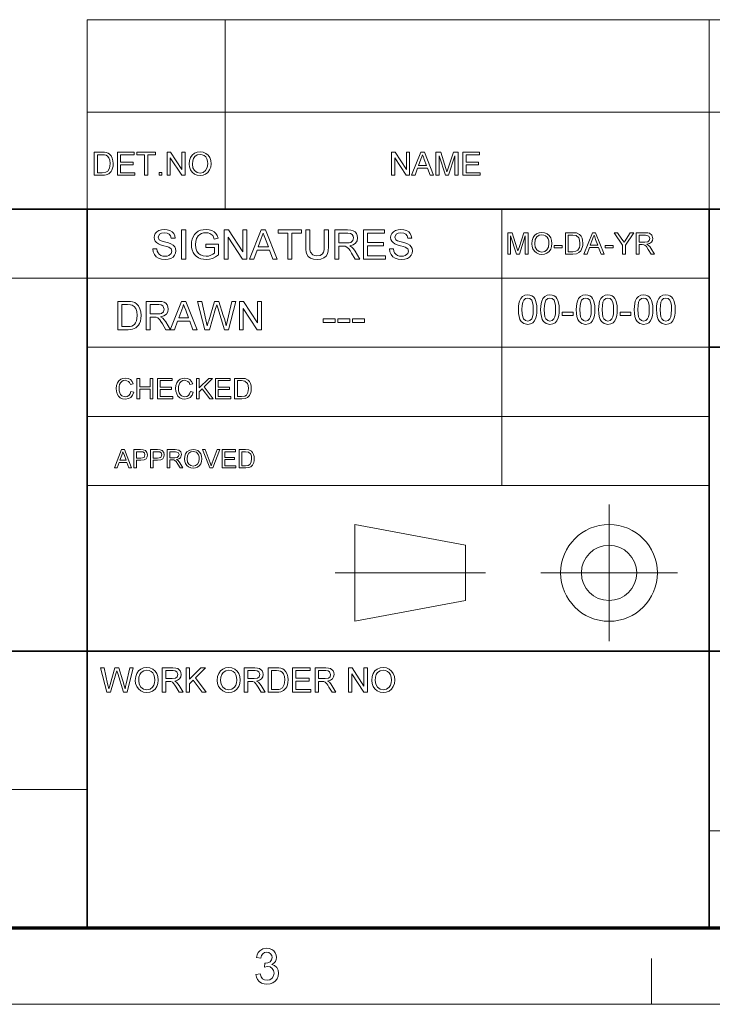
# Model space of a CAD drawing. Extents: x 10 to 201, y 8 to 280.
# Drawn here: x 63 to 111, y 8 to 75 of the extents above; entities that cross this region are included whole.
import ezdxf

# ---------------------------------------------------------------- set-up
doc = ezdxf.new("R2010")
doc.units = 0

msp = doc.modelspace()

# ---------------------------------------------------------------- linework, layer by layer
at = {"color": 7, "lineweight": 13}
for p, q in [((67.804, 75.01), (195.733, 75.01)), ((67.804, 68.66), (195.733, 68.66)), ((25.161, 57.288), (110.447, 57.288)), ((67.804, 52.55), (110.447, 52.55)), ((67.804, 47.812), (110.447, 47.812)), ((67.804, 43.074), (110.447, 43.074)), ((25.161, 22.226), (67.804, 22.226)), ((110.447, 19.383), (195.733, 19.383))]:
    msp.add_line(p, q, dxfattribs=at)
at = {"color": 7, "lineweight": 13, "ltscale": 0.158747}
for p, q in [((67.804, 68.66), (67.804, 75.01)), ((77.28, 68.66), (77.28, 75.01)), ((110.447, 68.66), (110.447, 75.01))]:
    msp.add_line(p, q, dxfattribs=at)
at = {"color": 7, "lineweight": 13, "ltscale": 0.165834}
for p, q in [((67.804, 62.027), (67.804, 68.66)), ((77.28, 62.027), (77.28, 68.66)), ((110.447, 62.027), (110.447, 68.66)), ((86.168, 33.763), (86.168, 40.397))]:
    msp.add_line(p, q, dxfattribs=at)
at = {"color": 7, "lineweight": 35}
for p, q in [((25.161, 62.027), (195.733, 62.027)), ((67.804, 12.75), (67.804, 62.027)), ((110.447, 12.75), (110.447, 62.027)), ((110.447, 52.55), (195.733, 52.55)), ((25.161, 31.702), (195.733, 31.702))]:
    msp.add_line(p, q, dxfattribs=at)
at = {"color": 7, "lineweight": 13, "ltscale": 0.473812}
msp.add_line((96.233, 43.074), (96.233, 62.027), dxfattribs=at)
at = {"color": 7, "lineweight": 13, "ltscale": 0.234084}
msp.add_line((103.584, 32.398), (103.584, 41.762), dxfattribs=at)
at = {"color": 7, "lineweight": 13, "ltscale": 0.192828}
for p, q in [((86.168, 40.397), (93.749, 38.975)), ((86.168, 33.763), (93.749, 35.185))]:
    msp.add_line(p, q, dxfattribs=at)
at = {"color": 7, "lineweight": 13, "ltscale": 0.094762}
msp.add_line((93.749, 35.185), (93.749, 38.975), dxfattribs=at)
at = {"color": 7, "lineweight": 13, "ltscale": 0.257775}
msp.add_line((84.803, 37.08), (95.114, 37.08), dxfattribs=at)
at = {"color": 7, "lineweight": 13, "ltscale": 0.234085}
msp.add_line((98.902, 37.08), (108.266, 37.08), dxfattribs=at)
at = {"color": 150, "lineweight": 70}
msp.add_line((15.75, 12.75), (195.733, 12.75), dxfattribs=at)
at = {"color": 7, "lineweight": 13, "ltscale": 0.07875}
msp.add_line((106.483, 7.5), (106.483, 10.65), dxfattribs=at)
at = {"color": 6, "lineweight": 13}
msp.add_line((10.5, 7.5), (200.983, 7.5), dxfattribs=at)
at = {"color": 7, "lineweight": 13}
for points in [[(68.297, 64.343), (68.297, 65.926), (68.838, 65.926), (68.999, 65.92), (69.117, 65.903), (69.242, 65.859), (69.347, 65.79), (69.456, 65.669), (69.533, 65.519), (69.579, 65.343), (69.595, 65.143), (69.584, 64.973), (69.553, 64.823), (69.505, 64.696), (69.446, 64.593), (69.303, 64.449), (69.116, 64.37), (68.998, 64.35), (68.864, 64.343)], [(68.517, 64.519), (68.845, 64.519), (69.084, 64.549), (69.222, 64.632), (69.334, 64.836), (69.365, 64.978), (69.375, 65.147), (69.355, 65.37), (69.296, 65.535), (69.208, 65.649), (69.103, 65.717), (68.997, 65.742), (68.84, 65.75), (68.517, 65.75)], [(69.88, 64.343), (69.88, 65.926), (71.024, 65.926), (71.024, 65.75), (70.1, 65.75), (70.1, 65.244), (70.958, 65.244), (70.958, 65.069), (70.1, 65.069), (70.1, 64.519), (71.068, 64.519), (71.068, 64.343)], [(71.749, 64.343), (71.749, 65.75), (71.222, 65.75), (71.222, 65.926), (72.497, 65.926), (72.497, 65.75), (71.969, 65.75), (71.969, 64.343)], [(73.288, 64.343), (73.288, 65.926), (73.521, 65.926), (74.3, 64.731), (74.3, 65.926), (74.519, 65.926), (74.519, 64.343), (74.287, 64.343), (73.508, 65.539), (73.508, 64.343)], [(74.805, 65.114), (74.828, 65.356), (74.898, 65.56), (75.014, 65.727), (75.167, 65.85), (75.347, 65.923), (75.554, 65.948), (75.76, 65.922), (75.944, 65.844), (76.097, 65.719), (76.209, 65.554), (76.278, 65.355), (76.3, 65.132), (76.276, 64.905), (76.204, 64.704), (76.088, 64.538), (75.932, 64.418), (75.75, 64.345), (75.553, 64.321), (75.344, 64.348), (75.158, 64.428), (75.005, 64.555), (74.895, 64.721), (74.828, 64.912)], [(75.025, 65.111), (75.063, 64.856), (75.175, 64.661), (75.344, 64.538), (75.552, 64.497), (75.762, 64.538), (75.931, 64.663), (76.043, 64.864), (76.08, 65.134), (76.065, 65.314), (76.017, 65.47), (75.938, 65.598), (75.83, 65.693), (75.7, 65.752), (75.555, 65.772), (75.353, 65.734), (75.182, 65.62), (75.095, 65.496), (75.043, 65.326)], [(88.679, 64.343), (88.679, 65.926), (88.912, 65.926), (89.691, 64.731), (89.691, 65.926), (89.911, 65.926), (89.911, 64.343), (89.678, 64.343), (88.899, 65.539), (88.899, 64.343)], [(90.052, 64.343), (90.68, 65.926), (90.922, 65.926), (91.55, 64.343), (91.318, 64.343), (91.14, 64.827), (90.462, 64.827), (90.284, 64.343)], [(90.526, 65.003), (91.075, 65.003), (90.919, 65.43), (90.853, 65.609), (90.801, 65.75), (90.748, 65.605), (90.693, 65.457)], [(91.717, 64.343), (91.717, 65.926), (92.044, 65.926), (92.403, 64.812), (92.475, 64.579), (92.508, 64.685), (92.554, 64.831), (92.911, 65.926), (93.234, 65.926), (93.234, 64.343), (93.014, 64.343), (93.014, 65.684), (92.584, 64.343), (92.364, 64.343), (91.937, 65.684), (91.937, 64.343)], [(93.564, 64.343), (93.564, 65.926), (94.707, 65.926), (94.707, 65.75), (93.784, 65.75), (93.784, 65.244), (94.641, 65.244), (94.641, 65.069), (93.784, 65.069), (93.784, 64.519), (94.751, 64.519), (94.751, 64.343)], [(72.739, 64.343), (72.739, 64.541), (72.936, 64.541), (72.936, 64.343)], [(72.312, 59.289), (72.59, 59.289), (72.618, 59.14), (72.668, 59.022), (72.746, 58.927), (72.858, 58.853), (72.995, 58.805), (73.148, 58.789), (73.283, 58.801), (73.401, 58.837), (73.564, 58.971), (73.618, 59.144), (73.566, 59.301), (73.397, 59.416), (73.275, 59.456), (73.062, 59.514), (72.84, 59.579), (72.689, 59.64), (72.56, 59.723), (72.468, 59.825), (72.414, 59.942), (72.395, 60.073), (72.417, 60.219), (72.481, 60.355), (72.586, 60.47), (72.73, 60.554), (72.903, 60.605), (73.094, 60.622), (73.302, 60.604), (73.483, 60.552), (73.632, 60.466), (73.742, 60.346), (73.812, 60.201), (73.84, 60.039), (73.562, 60.039), (73.52, 60.195), (73.432, 60.309), (73.295, 60.377), (73.105, 60.4), (72.91, 60.378), (72.776, 60.311), (72.673, 60.097), (72.746, 59.918), (72.876, 59.847), (73.121, 59.774), (73.379, 59.706), (73.546, 59.647), (73.702, 59.556), (73.81, 59.444), (73.874, 59.312), (73.895, 59.161), (73.873, 59.007), (73.804, 58.863), (73.694, 58.738), (73.543, 58.644), (73.362, 58.586), (73.16, 58.566), (72.912, 58.587), (72.708, 58.651), (72.545, 58.757), (72.421, 58.905), (72.342, 59.086)], [(74.284, 58.594), (74.284, 60.594), (74.562, 60.594), (74.562, 58.594)], [(75.951, 59.4), (75.951, 59.622), (76.812, 59.622), (76.812, 58.879), (76.613, 58.743), (76.407, 58.645), (76.196, 58.586), (75.979, 58.566), (75.787, 58.58), (75.608, 58.622), (75.44, 58.692), (75.292, 58.788), (75.17, 58.909), (75.074, 59.054), (75.006, 59.219), (74.965, 59.395), (74.951, 59.585), (74.965, 59.774), (75.005, 59.954), (75.074, 60.126), (75.167, 60.28), (75.285, 60.404), (75.427, 60.5), (75.588, 60.568), (75.765, 60.608), (75.957, 60.622), (76.165, 60.605), (76.352, 60.553), (76.509, 60.47), (76.628, 60.36), (76.716, 60.217), (76.78, 60.037), (76.525, 59.972), (76.475, 60.107), (76.414, 60.21), (76.225, 60.348), (76.095, 60.387), (75.952, 60.4), (75.784, 60.386), (75.641, 60.344), (75.523, 60.28), (75.429, 60.198), (75.304, 60), (75.248, 59.805), (75.229, 59.595), (75.251, 59.348), (75.32, 59.145), (75.432, 58.987), (75.585, 58.876), (75.765, 58.811), (75.956, 58.789), (76.124, 58.806), (76.288, 58.858), (76.431, 58.931), (76.534, 59.007), (76.534, 59.4)], [(77.201, 58.594), (77.201, 60.594), (77.495, 60.594), (78.479, 59.084), (78.479, 60.594), (78.756, 60.594), (78.756, 58.594), (78.462, 58.594), (77.479, 60.105), (77.479, 58.594)], [(78.935, 58.594), (79.728, 60.594), (80.035, 60.594), (80.828, 58.594), (80.534, 58.594), (80.31, 59.205), (79.453, 59.205), (79.229, 58.594)], [(79.535, 59.427), (80.228, 59.427), (80.03, 59.967), (79.947, 60.194), (79.881, 60.372), (79.814, 60.188), (79.746, 60.002)], [(81.566, 58.594), (81.566, 60.372), (80.9, 60.372), (80.9, 60.594), (82.511, 60.594), (82.511, 60.372), (81.844, 60.372), (81.844, 58.594)], [(84.066, 60.594), (84.344, 60.594), (84.344, 59.442), (84.327, 59.172), (84.277, 58.965), (84.182, 58.805), (84.033, 58.677), (83.83, 58.594), (83.571, 58.566), (83.319, 58.591), (83.117, 58.663), (82.965, 58.781), (82.864, 58.942), (82.822, 59.079), (82.797, 59.246), (82.789, 59.442), (82.789, 60.594), (83.066, 60.594), (83.066, 59.451), (83.078, 59.227), (83.113, 59.071), (83.272, 58.883), (83.398, 58.833), (83.549, 58.816), (83.788, 58.849), (83.947, 58.947), (84.014, 59.062), (84.053, 59.23), (84.066, 59.451)], [(84.789, 58.594), (84.789, 60.594), (85.662, 60.594), (85.888, 60.581), (86.052, 60.541), (86.171, 60.466), (86.265, 60.351), (86.324, 60.209), (86.344, 60.052), (86.311, 59.857), (86.212, 59.695), (86.044, 59.577), (85.805, 59.511), (85.959, 59.411), (86.067, 59.291), (86.17, 59.142), (86.502, 58.594), (86.182, 58.594), (85.929, 59.013), (85.827, 59.174), (85.746, 59.291), (85.617, 59.423), (85.501, 59.474), (85.36, 59.483), (85.066, 59.483), (85.066, 58.594)], [(85.066, 59.705), (85.611, 59.705), (85.765, 59.715), (85.878, 59.743), (86.018, 59.864), (86.066, 60.045), (86.043, 60.175), (85.972, 60.28), (85.85, 60.349), (85.673, 60.372), (85.066, 60.372)], [(86.752, 58.594), (86.752, 60.594), (88.197, 60.594), (88.197, 60.372), (87.03, 60.372), (87.03, 59.733), (88.113, 59.733), (88.113, 59.511), (87.03, 59.511), (87.03, 58.816), (88.252, 58.816), (88.252, 58.594)], [(88.53, 59.289), (88.808, 59.289), (88.836, 59.14), (88.886, 59.022), (88.964, 58.927), (89.076, 58.853), (89.213, 58.805), (89.366, 58.789), (89.501, 58.801), (89.619, 58.837), (89.782, 58.971), (89.835, 59.144), (89.784, 59.301), (89.615, 59.416), (89.493, 59.456), (89.28, 59.514), (89.058, 59.579), (88.907, 59.64), (88.778, 59.723), (88.686, 59.825), (88.631, 59.942), (88.613, 60.073), (88.635, 60.219), (88.699, 60.355), (88.803, 60.47), (88.948, 60.554), (89.121, 60.605), (89.312, 60.622), (89.519, 60.604), (89.701, 60.552), (89.85, 60.466), (89.96, 60.346), (90.03, 60.201), (90.058, 60.039), (89.78, 60.039), (89.738, 60.195), (89.65, 60.309), (89.513, 60.377), (89.322, 60.4), (89.128, 60.378), (88.994, 60.311), (88.891, 60.097), (88.964, 59.918), (89.093, 59.847), (89.339, 59.774), (89.596, 59.706), (89.764, 59.647), (89.92, 59.556), (90.028, 59.444), (90.092, 59.312), (90.113, 59.161), (90.091, 59.007), (90.022, 58.863), (89.912, 58.738), (89.761, 58.644), (89.58, 58.586), (89.378, 58.566), (89.13, 58.587), (88.926, 58.651), (88.763, 58.757), (88.639, 58.905), (88.56, 59.086)], [(96.635, 58.939), (96.635, 60.406), (96.938, 60.406), (97.271, 59.373), (97.338, 59.157), (97.411, 59.391), (97.741, 60.406), (98.041, 60.406), (98.041, 58.939), (97.837, 58.939), (97.837, 60.181), (97.438, 58.939), (97.234, 58.939), (96.839, 60.181), (96.839, 58.939)], [(98.285, 59.653), (98.307, 59.877), (98.371, 60.066), (98.479, 60.221), (98.621, 60.335), (98.787, 60.403), (98.979, 60.426), (99.17, 60.402), (99.341, 60.33), (99.483, 60.214), (99.586, 60.061), (99.65, 59.877), (99.671, 59.67), (99.648, 59.46), (99.582, 59.273), (99.474, 59.119), (99.33, 59.008), (99.16, 58.941), (98.978, 58.918), (98.784, 58.943), (98.612, 59.018), (98.471, 59.135), (98.368, 59.289), (98.306, 59.466)], [(98.489, 59.65), (98.524, 59.414), (98.628, 59.233), (98.785, 59.119), (98.977, 59.081), (99.172, 59.12), (99.329, 59.235), (99.432, 59.421), (99.467, 59.671), (99.452, 59.838), (99.408, 59.983), (99.335, 60.101), (99.235, 60.19), (99.115, 60.245), (98.98, 60.263), (98.793, 60.228), (98.634, 60.122), (98.525, 59.933)], [(100.588, 58.939), (100.588, 60.406), (101.088, 60.406), (101.238, 60.4), (101.347, 60.385), (101.56, 60.28), (101.661, 60.168), (101.733, 60.029), (101.775, 59.865), (101.79, 59.68), (101.78, 59.522), (101.751, 59.384), (101.652, 59.17), (101.519, 59.037), (101.346, 58.964), (101.112, 58.939)], [(100.791, 59.102), (101.095, 59.102), (101.316, 59.129), (101.444, 59.207), (101.549, 59.395), (101.577, 59.527), (101.586, 59.683), (101.568, 59.89), (101.513, 60.043), (101.334, 60.212), (101.091, 60.243), (100.791, 60.243)], [(101.859, 58.939), (102.441, 60.406), (102.666, 60.406), (103.248, 58.939), (103.033, 58.939), (102.868, 59.387), (102.239, 59.387), (102.075, 58.939)], [(102.299, 59.55), (102.808, 59.55), (102.663, 59.946), (102.602, 60.112), (102.554, 60.243), (102.504, 60.108), (102.454, 59.971)], [(104.503, 58.939), (104.503, 59.56), (103.932, 60.406), (104.174, 60.406), (104.471, 59.964), (104.548, 59.85), (104.617, 59.749), (104.678, 59.845), (104.76, 59.973), (105.036, 60.406), (105.277, 60.406), (104.707, 59.56), (104.707, 58.939)], [(105.44, 58.939), (105.44, 60.406), (106.081, 60.406), (106.246, 60.396), (106.366, 60.366), (106.523, 60.227), (106.581, 60.008), (106.557, 59.865), (106.484, 59.746), (106.361, 59.659), (106.185, 59.611), (106.298, 59.538), (106.378, 59.449), (106.453, 59.341), (106.697, 58.939), (106.462, 58.939), (106.276, 59.246), (106.142, 59.45), (106.048, 59.547), (105.963, 59.584), (105.859, 59.591), (105.644, 59.591), (105.644, 58.939)], [(105.644, 59.754), (106.043, 59.754), (106.239, 59.781), (106.342, 59.87), (106.377, 60.003), (106.308, 60.175), (106.089, 60.243), (105.644, 60.243)], [(99.813, 59.366), (99.813, 59.529), (100.363, 59.529), (100.363, 59.366)], [(103.321, 59.366), (103.321, 59.529), (103.871, 59.529), (103.871, 59.366)], [(97.366, 55.134), (97.374, 55.354), (97.398, 55.546), (97.437, 55.708), (97.526, 55.902), (97.65, 56.039), (97.809, 56.121), (98.005, 56.149), (98.154, 56.133), (98.288, 56.084), (98.4, 56.006), (98.485, 55.899), (98.549, 55.764), (98.599, 55.604), (98.632, 55.399), (98.643, 55.134), (98.636, 54.915), (98.612, 54.725), (98.573, 54.563), (98.484, 54.369), (98.361, 54.231), (98.201, 54.149), (98.005, 54.121), (97.752, 54.169), (97.56, 54.313), (97.475, 54.462), (97.414, 54.649), (97.378, 54.873)], [(98.893, 55.134), (98.901, 55.354), (98.925, 55.546), (98.965, 55.708), (99.054, 55.902), (99.178, 56.039), (99.337, 56.121), (99.532, 56.149), (99.682, 56.133), (99.816, 56.084), (99.928, 56.006), (100.013, 55.899), (100.077, 55.764), (100.127, 55.604), (100.16, 55.399), (100.171, 55.134), (100.163, 54.915), (100.14, 54.725), (100.101, 54.563), (100.012, 54.369), (99.889, 54.231), (99.729, 54.149), (99.532, 54.121), (99.279, 54.169), (99.088, 54.313), (99.003, 54.462), (98.942, 54.649), (98.906, 54.873)], [(101.338, 55.134), (101.346, 55.354), (101.37, 55.546), (101.41, 55.708), (101.498, 55.902), (101.622, 56.039), (101.781, 56.121), (101.977, 56.149), (102.127, 56.133), (102.26, 56.084), (102.373, 56.006), (102.457, 55.899), (102.521, 55.764), (102.572, 55.604), (102.605, 55.399), (102.616, 55.134), (102.608, 54.915), (102.584, 54.725), (102.545, 54.563), (102.457, 54.369), (102.333, 54.231), (102.174, 54.149), (101.977, 54.121), (101.724, 54.169), (101.532, 54.313), (101.447, 54.462), (101.386, 54.649), (101.35, 54.873)], [(102.866, 55.134), (102.874, 55.354), (102.898, 55.546), (102.937, 55.708), (103.026, 55.902), (103.15, 56.039), (103.309, 56.121), (103.505, 56.149), (103.654, 56.133), (103.788, 56.084), (103.9, 56.006), (103.985, 55.899), (104.049, 55.764), (104.099, 55.604), (104.132, 55.399), (104.143, 55.134), (104.136, 54.915), (104.112, 54.725), (104.073, 54.563), (103.984, 54.369), (103.861, 54.231), (103.701, 54.149), (103.505, 54.121), (103.252, 54.169), (103.06, 54.313), (102.975, 54.462), (102.914, 54.649), (102.878, 54.873)], [(105.31, 55.134), (105.318, 55.354), (105.342, 55.546), (105.382, 55.708), (105.471, 55.902), (105.594, 56.039), (105.753, 56.121), (105.949, 56.149), (106.099, 56.133), (106.233, 56.084), (106.345, 56.006), (106.429, 55.899), (106.493, 55.764), (106.544, 55.604), (106.577, 55.399), (106.588, 55.134), (106.58, 54.915), (106.556, 54.725), (106.517, 54.563), (106.429, 54.369), (106.305, 54.231), (106.146, 54.149), (105.949, 54.121), (105.696, 54.169), (105.504, 54.313), (105.419, 54.462), (105.359, 54.649), (105.322, 54.873)], [(106.838, 55.134), (106.846, 55.354), (106.87, 55.546), (106.91, 55.708), (106.998, 55.902), (107.122, 56.039), (107.281, 56.121), (107.477, 56.149), (107.627, 56.133), (107.76, 56.084), (107.873, 56.006), (107.957, 55.899), (108.021, 55.764), (108.072, 55.604), (108.105, 55.399), (108.116, 55.134), (108.108, 54.915), (108.084, 54.725), (108.045, 54.563), (107.957, 54.369), (107.833, 54.231), (107.674, 54.149), (107.477, 54.121), (107.224, 54.169), (107.032, 54.313), (106.947, 54.462), (106.886, 54.649), (106.85, 54.873)], [(69.915, 53.753), (69.915, 55.694), (70.577, 55.694), (70.775, 55.688), (70.92, 55.667), (71.073, 55.613), (71.202, 55.528), (71.335, 55.38), (71.43, 55.196), (71.487, 54.98), (71.505, 54.735), (71.493, 54.526), (71.454, 54.343), (71.396, 54.187), (71.323, 54.06), (71.148, 53.884), (70.918, 53.787), (70.774, 53.762), (70.609, 53.753)], [(70.184, 53.969), (70.587, 53.969), (70.753, 53.978), (70.879, 54.006), (71.048, 54.108), (71.127, 54.217), (71.186, 54.358), (71.223, 54.532), (71.236, 54.739), (71.212, 55.013), (71.139, 55.215), (71.031, 55.354), (70.903, 55.438), (70.772, 55.469), (70.58, 55.479), (70.184, 55.479)], [(71.856, 53.753), (71.856, 55.694), (72.704, 55.694), (72.923, 55.681), (73.082, 55.642), (73.198, 55.571), (73.288, 55.459), (73.346, 55.32), (73.366, 55.168), (73.334, 54.979), (73.238, 54.822), (73.075, 54.707), (72.842, 54.643), (72.992, 54.546), (73.097, 54.429), (73.196, 54.285), (73.519, 53.753), (73.208, 53.753), (72.962, 54.16), (72.864, 54.316), (72.785, 54.43), (72.66, 54.558), (72.548, 54.607), (72.411, 54.616), (72.125, 54.616), (72.125, 53.753)], [(72.125, 54.832), (72.654, 54.832), (72.803, 54.841), (72.913, 54.868), (73.049, 54.986), (73.096, 55.161), (73.004, 55.39), (72.886, 55.456), (72.714, 55.479), (72.125, 55.479)], [(73.503, 53.753), (74.273, 55.694), (74.571, 55.694), (75.341, 53.753), (75.056, 53.753), (74.838, 54.347), (74.006, 54.347), (73.788, 53.753)], [(74.085, 54.562), (74.758, 54.562), (74.566, 55.086), (74.485, 55.306), (74.422, 55.479), (74.357, 55.301), (74.29, 55.12)], [(75.883, 53.753), (75.383, 55.694), (75.662, 55.694), (75.953, 54.42), (75.999, 54.222), (76.044, 54.025), (76.114, 54.261), (76.146, 54.371), (76.536, 55.694), (76.844, 55.694), (77.13, 54.726), (77.212, 54.491), (77.282, 54.257), (77.338, 54.025), (77.378, 54.2), (77.428, 54.417), (77.72, 55.694), (77.998, 55.694), (77.499, 53.753), (77.224, 53.753), (76.758, 55.245), (76.691, 55.46), (76.649, 55.319), (76.617, 55.21), (76.187, 53.753)], [(78.241, 53.753), (78.241, 55.694), (78.526, 55.694), (79.481, 54.229), (79.481, 55.694), (79.75, 55.694), (79.75, 53.753), (79.465, 53.753), (78.51, 55.219), (78.51, 53.753)], [(97.616, 55.135), (97.628, 54.846), (97.666, 54.632), (97.728, 54.494), (97.853, 54.381), (98.005, 54.343), (98.156, 54.381), (98.281, 54.495), (98.344, 54.633), (98.381, 54.847), (98.393, 55.135), (98.381, 55.418), (98.345, 55.629), (98.285, 55.769), (98.16, 55.887), (98.002, 55.927), (97.852, 55.892), (97.732, 55.788), (97.667, 55.637), (97.629, 55.419)], [(99.143, 55.135), (99.156, 54.846), (99.193, 54.632), (99.256, 54.494), (99.381, 54.381), (99.532, 54.343), (99.684, 54.381), (99.809, 54.495), (99.871, 54.633), (99.909, 54.847), (99.921, 55.135), (99.909, 55.418), (99.873, 55.629), (99.813, 55.769), (99.687, 55.887), (99.53, 55.927), (99.38, 55.892), (99.26, 55.788), (99.195, 55.637), (99.156, 55.419)], [(101.588, 55.135), (101.6, 54.846), (101.638, 54.632), (101.7, 54.494), (101.825, 54.381), (101.977, 54.343), (102.128, 54.381), (102.254, 54.495), (102.316, 54.633), (102.353, 54.847), (102.366, 55.135), (102.354, 55.418), (102.317, 55.629), (102.257, 55.769), (102.132, 55.887), (101.974, 55.927), (101.824, 55.892), (101.704, 55.788), (101.64, 55.637), (101.601, 55.419)], [(103.116, 55.135), (103.128, 54.846), (103.166, 54.632), (103.228, 54.494), (103.353, 54.381), (103.505, 54.343), (103.656, 54.381), (103.781, 54.495), (103.844, 54.633), (103.881, 54.847), (103.893, 55.135), (103.881, 55.418), (103.845, 55.629), (103.785, 55.769), (103.66, 55.887), (103.502, 55.927), (103.352, 55.892), (103.232, 55.788), (103.167, 55.637), (103.129, 55.419)], [(105.56, 55.135), (105.573, 54.846), (105.61, 54.632), (105.672, 54.494), (105.798, 54.381), (105.949, 54.343), (106.1, 54.381), (106.226, 54.495), (106.288, 54.633), (106.325, 54.847), (106.338, 55.135), (106.326, 55.418), (106.29, 55.629), (106.229, 55.769), (106.104, 55.887), (105.946, 55.927), (105.797, 55.892), (105.676, 55.788), (105.612, 55.637), (105.573, 55.419)], [(107.088, 55.135), (107.1, 54.846), (107.138, 54.632), (107.2, 54.494), (107.325, 54.381), (107.477, 54.343), (107.628, 54.381), (107.754, 54.495), (107.816, 54.633), (107.853, 54.847), (107.866, 55.135), (107.854, 55.418), (107.817, 55.629), (107.757, 55.769), (107.632, 55.887), (107.474, 55.927), (107.324, 55.892), (107.204, 55.788), (107.14, 55.637), (107.101, 55.419)], [(100.366, 54.732), (100.366, 54.954), (101.116, 54.954), (101.116, 54.732)], [(104.338, 54.732), (104.338, 54.954), (105.088, 54.954), (105.088, 54.732)], [(83.978, 54.246), (83.978, 54.491), (84.803, 54.491), (84.803, 54.246)], [(84.986, 54.246), (84.986, 54.491), (85.811, 54.491), (85.811, 54.246)], [(85.995, 54.246), (85.995, 54.491), (86.82, 54.491), (86.82, 54.246)], [(70.811, 49.508), (71.006, 49.461), (70.926, 49.261), (70.801, 49.115), (70.637, 49.026), (70.44, 48.996), (70.239, 49.019), (70.08, 49.088), (69.958, 49.2), (69.869, 49.354), (69.815, 49.534), (69.797, 49.728), (69.817, 49.932), (69.877, 50.108), (69.975, 50.251), (70.107, 50.355), (70.263, 50.418), (70.434, 50.439), (70.62, 50.412), (70.774, 50.333), (70.892, 50.205), (70.967, 50.034), (70.772, 49.991), (70.716, 50.123), (70.641, 50.213), (70.424, 50.283), (70.287, 50.264), (70.174, 50.205), (70.088, 50.115), (70.033, 49.998), (70.002, 49.865), (69.992, 49.729), (70.004, 49.562), (70.041, 49.417), (70.104, 49.301), (70.195, 49.218), (70.421, 49.152), (70.558, 49.174), (70.672, 49.242), (70.758, 49.353)], [(71.22, 49.015), (71.22, 50.419), (71.415, 50.419), (71.415, 49.834), (72.117, 49.834), (72.117, 50.419), (72.312, 50.419), (72.312, 49.015), (72.117, 49.015), (72.117, 49.678), (71.415, 49.678), (71.415, 49.015)], [(72.624, 49.015), (72.624, 50.419), (73.638, 50.419), (73.638, 50.263), (72.819, 50.263), (72.819, 49.815), (73.58, 49.815), (73.58, 49.659), (72.819, 49.659), (72.819, 49.171), (73.677, 49.171), (73.677, 49.015)], [(74.886, 49.508), (75.081, 49.461), (75.002, 49.261), (74.876, 49.115), (74.712, 49.026), (74.515, 48.996), (74.315, 49.019), (74.155, 49.088), (74.034, 49.2), (73.945, 49.354), (73.89, 49.534), (73.872, 49.728), (73.892, 49.932), (73.953, 50.108), (74.05, 50.251), (74.182, 50.355), (74.338, 50.418), (74.509, 50.439), (74.696, 50.412), (74.85, 50.333), (74.967, 50.205), (75.042, 50.034), (74.847, 49.991), (74.792, 50.123), (74.716, 50.213), (74.5, 50.283), (74.362, 50.264), (74.249, 50.205), (74.164, 50.115), (74.108, 49.998), (74.077, 49.865), (74.067, 49.729), (74.08, 49.562), (74.117, 49.417), (74.18, 49.301), (74.271, 49.218), (74.497, 49.152), (74.633, 49.174), (74.747, 49.242), (74.833, 49.353)], [(75.296, 49.015), (75.296, 50.419), (75.491, 50.419), (75.491, 49.769), (76.141, 50.419), (76.407, 50.419), (75.829, 49.841), (76.446, 49.015), (76.208, 49.015), (75.692, 49.704), (75.491, 49.503), (75.491, 49.015)], [(76.602, 49.015), (76.602, 50.419), (77.616, 50.419), (77.616, 50.263), (76.797, 50.263), (76.797, 49.815), (77.558, 49.815), (77.558, 49.659), (76.797, 49.659), (76.797, 49.171), (77.655, 49.171), (77.655, 49.015)], [(77.909, 49.015), (77.909, 50.419), (78.388, 50.419), (78.636, 50.399), (78.84, 50.299), (78.936, 50.192), (79.005, 50.059), (79.046, 49.902), (79.059, 49.725), (79.05, 49.574), (79.022, 49.441), (78.927, 49.237), (78.801, 49.11), (78.634, 49.039), (78.411, 49.015)], [(78.104, 49.171), (78.395, 49.171), (78.606, 49.198), (78.729, 49.272), (78.828, 49.453), (78.855, 49.578), (78.864, 49.728), (78.847, 49.926), (78.794, 50.073), (78.624, 50.234), (78.39, 50.263), (78.104, 50.263)], [(69.672, 44.277), (70.169, 45.53), (70.361, 45.53), (70.858, 44.277), (70.674, 44.277), (70.533, 44.66), (69.996, 44.66), (69.856, 44.277)], [(70.048, 44.799), (70.482, 44.799), (70.358, 45.137), (70.306, 45.28), (70.265, 45.391), (70.18, 45.159)], [(71.007, 44.277), (71.007, 45.53), (71.472, 45.53), (71.659, 45.519), (71.811, 45.461), (71.91, 45.342), (71.947, 45.174), (71.922, 45.029), (71.848, 44.908), (71.71, 44.827), (71.493, 44.799), (71.181, 44.799), (71.181, 44.277)], [(71.181, 44.939), (71.491, 44.939), (71.708, 44.999), (71.773, 45.169), (71.735, 45.305), (71.635, 45.38), (71.487, 45.391), (71.181, 45.391)], [(72.156, 44.277), (72.156, 45.53), (72.62, 45.53), (72.808, 45.519), (72.959, 45.461), (73.058, 45.342), (73.096, 45.174), (73.071, 45.029), (72.997, 44.908), (72.859, 44.827), (72.641, 44.799), (72.33, 44.799), (72.33, 44.277)], [(72.33, 44.939), (72.639, 44.939), (72.857, 44.999), (72.921, 45.169), (72.884, 45.305), (72.784, 45.38), (72.636, 45.391), (72.33, 45.391)], [(73.304, 44.277), (73.304, 45.53), (73.852, 45.53), (74.096, 45.497), (74.229, 45.378), (74.279, 45.19), (74.196, 44.967), (74.091, 44.893), (73.941, 44.852), (74.037, 44.789), (74.17, 44.621), (74.378, 44.277), (74.177, 44.277), (74.019, 44.54), (73.904, 44.714), (73.823, 44.797), (73.751, 44.828), (73.662, 44.834), (73.478, 44.834), (73.478, 44.277)], [(73.478, 44.973), (73.82, 44.973), (73.987, 44.997), (74.075, 45.073), (74.105, 45.186), (74.046, 45.333), (73.858, 45.391), (73.478, 45.391)], [(74.482, 44.887), (74.501, 45.079), (74.556, 45.241), (74.648, 45.372), (74.837, 45.504), (75.075, 45.548), (75.238, 45.527), (75.384, 45.465), (75.505, 45.367), (75.593, 45.236), (75.648, 45.078), (75.666, 44.902), (75.647, 44.722), (75.59, 44.563), (75.498, 44.432), (75.374, 44.337), (75.23, 44.279), (75.074, 44.26), (74.908, 44.281), (74.762, 44.345), (74.641, 44.445), (74.553, 44.576), (74.5, 44.728)], [(74.656, 44.885), (74.686, 44.683), (74.775, 44.529), (74.909, 44.432), (75.073, 44.399), (75.24, 44.432), (75.374, 44.53), (75.462, 44.689), (75.492, 44.903), (75.479, 45.046), (75.441, 45.169), (75.294, 45.346), (75.076, 45.408), (74.916, 45.378), (74.78, 45.288), (74.687, 45.127)], [(76.226, 44.277), (75.723, 45.53), (75.909, 45.53), (76.249, 44.628), (76.318, 44.425), (76.386, 44.628), (76.727, 45.53), (76.914, 45.53), (76.429, 44.277)], [(77.066, 44.277), (77.066, 45.53), (77.971, 45.53), (77.971, 45.391), (77.24, 45.391), (77.24, 44.991), (77.919, 44.991), (77.919, 44.852), (77.24, 44.852), (77.24, 44.416), (78.006, 44.416), (78.006, 44.277)], [(78.232, 44.277), (78.232, 45.53), (78.66, 45.53), (78.881, 45.512), (79.063, 45.423), (79.149, 45.327), (79.21, 45.208), (79.247, 45.069), (79.259, 44.911), (79.251, 44.776), (79.226, 44.658), (79.141, 44.475), (79.028, 44.361), (78.88, 44.299), (78.68, 44.277)], [(78.406, 44.416), (78.666, 44.416), (78.855, 44.44), (78.964, 44.506), (79.053, 44.667), (79.085, 44.913), (79.069, 45.09), (79.022, 45.221), (78.87, 45.365), (78.662, 45.391), (78.406, 45.391)], [(69.153, 28.902), (68.724, 30.569), (68.964, 30.569), (69.214, 29.474), (69.253, 29.304), (69.292, 29.135), (69.352, 29.337), (69.38, 29.432), (69.715, 30.569), (69.979, 30.569), (70.225, 29.737), (70.295, 29.535), (70.355, 29.334), (70.403, 29.135), (70.438, 29.285), (70.48, 29.471), (70.731, 30.569), (70.97, 30.569), (70.541, 28.902), (70.305, 28.902), (69.905, 30.183), (69.847, 30.368), (69.784, 30.153), (69.415, 28.902)], [(71.109, 29.713), (71.134, 29.968), (71.207, 30.183), (71.329, 30.359), (71.49, 30.488), (71.68, 30.566), (71.897, 30.592), (72.114, 30.564), (72.308, 30.482), (72.47, 30.351), (72.587, 30.177), (72.66, 29.968), (72.684, 29.732), (72.658, 29.494), (72.582, 29.282), (72.46, 29.107), (72.296, 28.981), (72.104, 28.904), (71.896, 28.879), (71.676, 28.907), (71.481, 28.991), (71.32, 29.125), (71.203, 29.3), (71.133, 29.501)], [(71.341, 29.71), (71.38, 29.442), (71.499, 29.237), (71.677, 29.107), (71.895, 29.064), (72.117, 29.107), (72.295, 29.238), (72.382, 29.371), (72.435, 29.536), (72.452, 29.734), (72.435, 29.924), (72.385, 30.088), (72.302, 30.223), (72.189, 30.323), (72.052, 30.386), (71.899, 30.407), (71.686, 30.367), (71.505, 30.246), (71.414, 30.115), (71.359, 29.937)], [(72.961, 28.902), (72.961, 30.569), (73.69, 30.569), (73.877, 30.558), (74.014, 30.524), (74.192, 30.366), (74.241, 30.247), (74.258, 30.116), (74.23, 29.954), (74.148, 29.819), (74.008, 29.721), (73.808, 29.666), (73.937, 29.583), (74.027, 29.482), (74.112, 29.359), (74.39, 28.902), (74.123, 28.902), (73.912, 29.251), (73.827, 29.385), (73.759, 29.483), (73.652, 29.593), (73.555, 29.635), (73.438, 29.643), (73.193, 29.643), (73.193, 28.902)], [(73.193, 29.828), (73.647, 29.828), (73.869, 29.859), (73.986, 29.96), (74.026, 30.111), (73.948, 30.307), (73.846, 30.364), (73.698, 30.383), (73.193, 30.383)], [(74.598, 28.902), (74.598, 30.569), (74.83, 30.569), (74.83, 29.797), (75.602, 30.569), (75.918, 30.569), (75.231, 29.882), (75.964, 28.902), (75.681, 28.902), (75.069, 29.72), (74.83, 29.481), (74.83, 28.902)], [(76.728, 29.713), (76.752, 29.968), (76.826, 30.183), (76.948, 30.359), (77.109, 30.488), (77.299, 30.566), (77.516, 30.592), (77.733, 30.564), (77.927, 30.482), (78.089, 30.351), (78.206, 30.177), (78.278, 29.968), (78.302, 29.732), (78.277, 29.494), (78.201, 29.282), (78.079, 29.107), (77.915, 28.981), (77.722, 28.904), (77.515, 28.879), (77.295, 28.907), (77.1, 28.991), (76.939, 29.125), (76.822, 29.3), (76.752, 29.501)], [(76.96, 29.71), (76.999, 29.442), (77.118, 29.237), (77.296, 29.107), (77.514, 29.064), (77.735, 29.107), (77.914, 29.238), (78.001, 29.371), (78.053, 29.536), (78.071, 29.734), (78.054, 29.924), (78.004, 30.088), (77.921, 30.223), (77.808, 30.323), (77.67, 30.386), (77.517, 30.407), (77.305, 30.367), (77.124, 30.246), (77.033, 30.115), (76.978, 29.937)], [(78.58, 28.902), (78.58, 30.569), (79.308, 30.569), (79.496, 30.558), (79.633, 30.524), (79.81, 30.366), (79.86, 30.247), (79.877, 30.116), (79.849, 29.954), (79.767, 29.819), (79.627, 29.721), (79.427, 29.666), (79.556, 29.583), (79.646, 29.482), (79.731, 29.359), (80.008, 28.902), (79.742, 28.902), (79.531, 29.251), (79.446, 29.385), (79.378, 29.483), (79.271, 29.593), (79.174, 29.635), (79.057, 29.643), (78.812, 29.643), (78.812, 28.902)], [(78.812, 29.828), (79.266, 29.828), (79.488, 29.859), (79.605, 29.96), (79.645, 30.111), (79.566, 30.307), (79.465, 30.364), (79.317, 30.383), (78.812, 30.383)], [(80.217, 28.902), (80.217, 30.569), (80.786, 30.569), (80.956, 30.563), (81.08, 30.545), (81.212, 30.499), (81.322, 30.425), (81.437, 30.299), (81.518, 30.141), (81.567, 29.955), (81.583, 29.744), (81.572, 29.565), (81.539, 29.408), (81.489, 29.274), (81.426, 29.165), (81.276, 29.014), (81.078, 28.93), (80.954, 28.909), (80.813, 28.902)], [(80.448, 29.087), (80.794, 29.087), (80.937, 29.095), (81.045, 29.118), (81.19, 29.206), (81.309, 29.421), (81.341, 29.57), (81.351, 29.748), (81.331, 29.983), (81.268, 30.157), (81.176, 30.277), (81.066, 30.349), (80.953, 30.375), (80.788, 30.383), (80.448, 30.383)], [(81.884, 28.902), (81.884, 30.569), (83.088, 30.569), (83.088, 30.383), (82.115, 30.383), (82.115, 29.851), (83.018, 29.851), (83.018, 29.666), (82.115, 29.666), (82.115, 29.087), (83.134, 29.087), (83.134, 28.902)], [(83.435, 28.902), (83.435, 30.569), (84.163, 30.569), (84.351, 30.558), (84.488, 30.524), (84.665, 30.366), (84.715, 30.247), (84.732, 30.116), (84.704, 29.954), (84.622, 29.819), (84.482, 29.721), (84.282, 29.666), (84.41, 29.583), (84.501, 29.482), (84.586, 29.359), (84.863, 28.902), (84.597, 28.902), (84.385, 29.251), (84.301, 29.385), (84.233, 29.483), (84.126, 29.593), (84.029, 29.635), (83.912, 29.643), (83.667, 29.643), (83.667, 28.902)], [(83.667, 29.828), (84.121, 29.828), (84.343, 29.859), (84.46, 29.96), (84.5, 30.111), (84.421, 30.307), (84.32, 30.364), (84.172, 30.383), (83.667, 30.383)], [(85.72, 28.902), (85.72, 30.569), (85.965, 30.569), (86.785, 29.31), (86.785, 30.569), (87.017, 30.569), (87.017, 28.902), (86.771, 28.902), (85.952, 30.161), (85.952, 28.902)], [(87.318, 29.713), (87.342, 29.968), (87.415, 30.183), (87.538, 30.359), (87.699, 30.488), (87.888, 30.566), (88.106, 30.592), (88.323, 30.564), (88.517, 30.482), (88.678, 30.351), (88.796, 30.177), (88.868, 29.968), (88.892, 29.732), (88.867, 29.494), (88.791, 29.282), (88.669, 29.107), (88.504, 28.981), (88.312, 28.904), (88.105, 28.879), (87.885, 28.907), (87.689, 28.991), (87.528, 29.125), (87.412, 29.3), (87.341, 29.501)], [(87.549, 29.71), (87.589, 29.442), (87.707, 29.237), (87.885, 29.107), (88.104, 29.064), (88.325, 29.107), (88.503, 29.238), (88.591, 29.371), (88.643, 29.536), (88.66, 29.734), (88.644, 29.924), (88.593, 30.088), (88.511, 30.223), (88.397, 30.323), (88.26, 30.386), (88.107, 30.407), (87.895, 30.367), (87.714, 30.246), (87.622, 30.115), (87.567, 29.937)], [(79.373, 9.551), (79.677, 9.584), (79.742, 9.384), (79.838, 9.248), (79.969, 9.171), (80.138, 9.145), (80.337, 9.18), (80.491, 9.286), (80.59, 9.443), (80.623, 9.634), (80.591, 9.815), (80.493, 9.961), (80.345, 10.058), (80.162, 10.09), (79.958, 10.057), (79.99, 10.328), (80.036, 10.324), (80.201, 10.348), (80.349, 10.419), (80.453, 10.539), (80.488, 10.711), (80.462, 10.853), (80.385, 10.969), (80.267, 11.046), (80.119, 11.071), (79.97, 11.046), (79.849, 10.97), (79.761, 10.843), (79.711, 10.666), (79.407, 10.699), (79.457, 10.888), (79.536, 11.046), (79.646, 11.173), (79.855, 11.299), (80.109, 11.341), (80.293, 11.32), (80.461, 11.257), (80.603, 11.157), (80.707, 11.026), (80.771, 10.876), (80.792, 10.716), (80.771, 10.567), (80.708, 10.432), (80.604, 10.317), (80.459, 10.228), (80.652, 10.152), (80.8, 10.023), (80.896, 9.847), (80.927, 9.632), (80.902, 9.432), (80.827, 9.253), (80.701, 9.095), (80.536, 8.973), (80.345, 8.899), (80.127, 8.875), (79.931, 8.896), (79.758, 8.958), (79.608, 9.063), (79.491, 9.201), (79.412, 9.363)]]:
    msp.add_lwpolyline(points, close=True, dxfattribs=at)
for radius in [3.317, 1.895]:
    msp.add_circle((103.584, 37.08), radius, dxfattribs=at)

doc.saveas('drawing.dxf')
